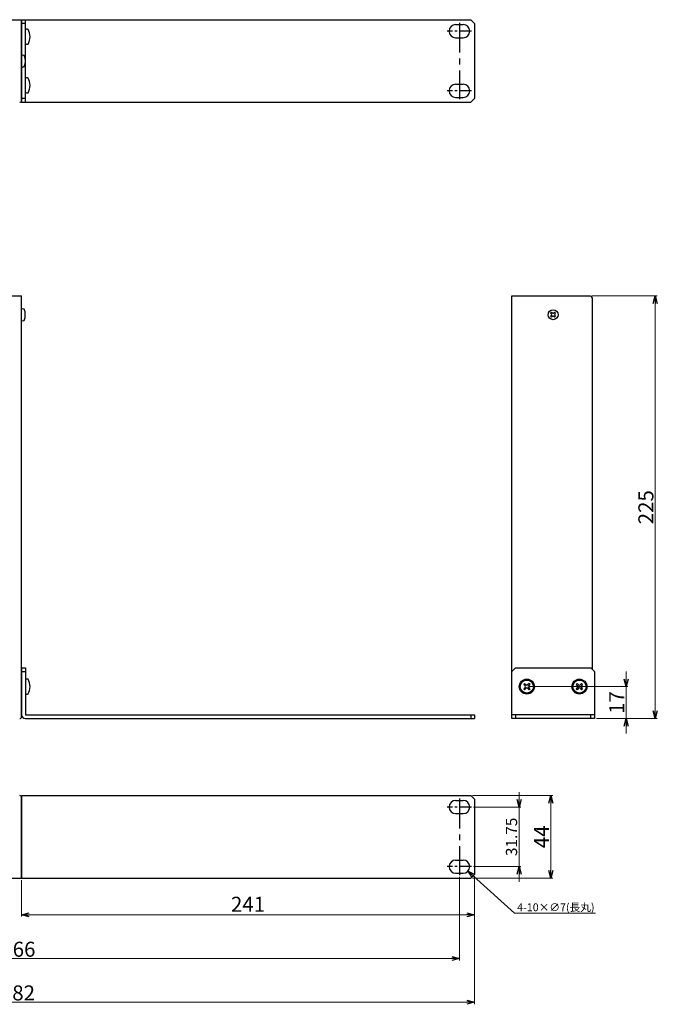
# Model space of a CAD drawing. Extents: x -303 to 341, y 117 to 641.
# Drawn here: x 1 to 341, y 117 to 641 of the extents above; entities that cross this region are included whole.
import ezdxf

# ---------------------------------------------------------------- set-up
doc = ezdxf.new("R2010")
doc.units = 0
doc.linetypes.add('CENTER', pattern=[50.8, 31.75, -6.35, 6.35, -6.35])
doc.layers.get('0').update_dxf_attribs({"linetype": 'CONTINUOUS'})
doc.layers.get('DEFPOINTS').update_dxf_attribs({"linetype": 'CONTINUOUS'})
for name, color, linetype in [('ear', 200, 'CONTINUOUS'), ('寸法', 7, 'CONTINUOUS'), ('本体', 7, 'CONTINUOUS')]:
    doc.layers.add(name, color=color, linetype=linetype)
doc.styles.add('MX_NOTE_STANDARD', font='txt.shx', dxfattribs={"height": 4.1656, "bigfont": 'extfont.shx'})
doc.dimstyles.new('ARTICS', dxfattribs={"dimtxt": 4.1656, "dimasz": 4, "dimexe": 1, "dimexo": 1, "dimgap": 1, "dimtad": 1, "dimtoh": 1, "dimdec": 1, "dimdsep": 46, "dimtxsty": 'MX_NOTE_STANDARD', "dimblk": 'OPEN30', "dimcen": 2.5, "dimclrt": 6, "dimadec": 0, "dimazin": 0, "dimtfac": 1, "dimtdec": 1, "dimtmove": 0, "dimatfit": 3, "dimldrblk": 'OPEN30', "dimfxl": 1, "dimtolj": 1, "dimtzin": 0, "dimlwd": 13, "dimlwe": 13, "dimarcsym": 0})

# ---------------------------------------------------------------- blocks, each defined once
blk = doc.blocks.new('_OPEN30')
at = {"color": 0, "linetype": 'ByBlock'}
for p, q in [((-1, 0.267949), (0, 0)), ((0, 0), (-1, -0.267949)), ((0, 0), (-1, 0))]:
    blk.add_line(p, q, dxfattribs=at)
blk = doc.blocks.new('*D2')
at = {"layer": 'DEFPOINTS', "color": 0, "linetype": 'Continuous'}
for p in [(-238.75, 186.26), (243.25, 186.26), (243.25, 118.17)]:
    blk.add_point(p, dxfattribs=at)
at = {"layer": '寸法', "color": 0, "linetype": 'Continuous', "lineweight": 13}
for p, q in [((-238.75, 185.26), (-238.75, 117.17)), ((243.25, 185.26), (243.25, 117.17)), ((-234.75, 118.17), (239.25, 118.17))]:
    blk.add_line(p, q, dxfattribs=at)
at = {"layer": '寸法', "color": 0, "linetype": 'Continuous', "lineweight": 13, "xscale": 4, "yscale": 4, "zscale": 4, "rotation": 180}
blk.add_blockref('_OPEN30', (-238.75, 118.17), dxfattribs=at)
at = {"layer": '寸法', "color": 0, "linetype": 'Continuous', "lineweight": 13, "xscale": 4, "yscale": 4, "zscale": 4}
blk.add_blockref('_OPEN30', (243.25, 118.17), dxfattribs=at)
at = {"layer": '寸法', "color": 6, "linetype": 'Continuous', "insert": (0.31, 123.17), "char_height": 8, "attachment_point": 5}
blk.add_mtext('\\A1;482', dxfattribs=at)
blk = doc.blocks.new('*D4')
at = {"layer": 'DEFPOINTS', "color": 0, "linetype": 'Continuous'}
for p in [(241.25, 228.26), (241.25, 184.26), (283.92, 184.26)]:
    blk.add_point(p, dxfattribs=at)
at = {"layer": '寸法', "color": 0, "linetype": 'Continuous', "lineweight": 13}
for p, q in [((242.25, 228.26), (284.92, 228.26)), ((283.92, 224.26), (283.92, 188.26)), ((242.25, 184.26), (284.92, 184.26))]:
    blk.add_line(p, q, dxfattribs=at)
at = {"layer": '寸法', "color": 0, "linetype": 'Continuous', "lineweight": 13, "xscale": 4, "yscale": 4, "zscale": 4}
for p, rotation in [((283.92, 228.26), 90), ((283.92, 184.26), 270)]:
    blk.add_blockref('_OPEN30', p, dxfattribs=dict(at, rotation=rotation))
at = {"layer": '寸法', "color": 6, "linetype": 'Continuous', "insert": (278.92, 206.26), "char_height": 8, "attachment_point": 5, "rotation": 90}
blk.add_mtext('\\A1;44', dxfattribs=at)
blk = doc.blocks.new('*D3')
at = {"layer": 'DEFPOINTS', "color": 0, "linetype": 'Continuous'}
for p in [(241.75, 222.14), (241.75, 190.39), (266.97, 190.39)]:
    blk.add_point(p, dxfattribs=at)
at = {"layer": '寸法', "color": 0, "linetype": 'Continuous', "lineweight": 13}
for p, q in [((266.97, 226.14), (266.97, 230.14)), ((242.75, 222.14), (267.97, 222.14)), ((266.97, 222.14), (266.97, 190.39)), ((242.75, 190.39), (267.97, 190.39)), ((266.97, 186.39), (266.97, 182.39))]:
    blk.add_line(p, q, dxfattribs=at)
at = {"layer": '寸法', "color": 0, "linetype": 'Continuous', "lineweight": 13, "xscale": 4, "yscale": 4, "zscale": 4}
for p, rotation in [((266.97, 222.14), 270), ((266.97, 190.39), 90)]:
    blk.add_blockref('_OPEN30', p, dxfattribs=dict(at, rotation=rotation))
at = {"layer": '寸法', "color": 6, "linetype": 'Continuous', "insert": (262.97, 206.26), "char_height": 6, "attachment_point": 5, "rotation": 90}
blk.add_mtext('\\A1;31.75', dxfattribs=at)
blk = doc.blocks.new('*D1')
at = {"layer": 'DEFPOINTS', "color": 0, "linetype": 'Continuous'}
for p in [(-230.75, 185.89), (235.25, 185.89), (235.25, 141.42)]:
    blk.add_point(p, dxfattribs=at)
at = {"layer": '寸法', "color": 0, "linetype": 'Continuous', "lineweight": 13}
for p, q in [((-230.75, 184.89), (-230.75, 140.42)), ((235.25, 184.89), (235.25, 140.42)), ((-226.75, 141.42), (231.25, 141.42))]:
    blk.add_line(p, q, dxfattribs=at)
at = {"layer": '寸法', "color": 0, "linetype": 'Continuous', "lineweight": 13, "xscale": 4, "yscale": 4, "zscale": 4, "rotation": 180}
blk.add_blockref('_OPEN30', (-230.75, 141.42), dxfattribs=at)
at = {"layer": '寸法', "color": 0, "linetype": 'Continuous', "lineweight": 13, "xscale": 4, "yscale": 4, "zscale": 4}
blk.add_blockref('_OPEN30', (235.25, 141.42), dxfattribs=at)
at = {"layer": '寸法', "color": 6, "linetype": 'Continuous', "insert": (0.55, 146.42), "char_height": 8, "attachment_point": 5}
blk.add_mtext('\\A1;466', dxfattribs=at)
blk = doc.blocks.new('*D6')
at = {"layer": 'DEFPOINTS', "color": 0, "linetype": 'Continuous'}
for p in [(304.93, 494.27), (307.13, 269.27), (339.48, 269.27)]:
    blk.add_point(p, dxfattribs=at)
at = {"layer": '寸法', "color": 0, "linetype": 'Continuous', "lineweight": 13}
for p, q in [((305.93, 494.27), (340.48, 494.27)), ((339.48, 490.27), (339.48, 273.27)), ((308.13, 269.27), (340.48, 269.27))]:
    blk.add_line(p, q, dxfattribs=at)
at = {"layer": '寸法', "color": 0, "linetype": 'Continuous', "lineweight": 13, "xscale": 4, "yscale": 4, "zscale": 4}
for p, rotation in [((339.48, 494.27), 90), ((339.48, 269.27), 270)]:
    blk.add_blockref('_OPEN30', p, dxfattribs=dict(at, rotation=rotation))
at = {"layer": '寸法', "color": 6, "linetype": 'Continuous', "insert": (334.48, 381.77), "char_height": 8, "attachment_point": 5, "rotation": 90}
blk.add_mtext('\\A1;225', dxfattribs=at)
blk = doc.blocks.new('*D10')
at = {"layer": 'DEFPOINTS', "color": 0, "linetype": 'Continuous'}
for p in [(271.13, 286.27), (307.13, 269.27), (323.95, 269.27)]:
    blk.add_point(p, dxfattribs=at)
at = {"layer": '寸法', "color": 0, "linetype": 'Continuous', "lineweight": 13}
for p, q in [((323.95, 290.27), (323.95, 294.27)), ((272.13, 286.27), (324.95, 286.27)), ((323.95, 286.27), (323.95, 269.27)), ((308.13, 269.27), (324.95, 269.27)), ((323.95, 265.27), (323.95, 261.27))]:
    blk.add_line(p, q, dxfattribs=at)
at = {"layer": '寸法', "color": 0, "linetype": 'Continuous', "lineweight": 13, "xscale": 4, "yscale": 4, "zscale": 4}
for p, rotation in [((323.95, 286.27), 270), ((323.95, 269.27), 90)]:
    blk.add_blockref('_OPEN30', p, dxfattribs=dict(at, rotation=rotation))
at = {"layer": '寸法', "color": 6, "linetype": 'Continuous', "insert": (318.95, 277.77), "char_height": 8, "attachment_point": 5, "rotation": 90}
blk.add_mtext('\\A1;17', dxfattribs=at)
blk = doc.blocks.new('*D56')
at = {"layer": 'DEFPOINTS', "color": 0, "linetype": 'Continuous'}
for p in [(234.66, 192.74), (239.85, 188.04)]:
    blk.add_point(p, dxfattribs=at)
at = {"layer": '寸法', "color": 0, "linetype": 'Continuous', "lineweight": 13}
for p, q in [((264.54, 165.68), (242.81, 185.35)), ((307.62, 165.68), (264.54, 165.68))]:
    blk.add_line(p, q, dxfattribs=at)
at = {"layer": '寸法', "color": 0, "linetype": 'Continuous', "lineweight": 13, "xscale": 4, "yscale": 4, "zscale": 4, "rotation": 137.8420366205834}
blk.add_blockref('_OPEN30', (239.85, 188.04), dxfattribs=at)
at = {"layer": '寸法', "color": 6, "linetype": 'Continuous', "insert": (286.58, 168.76), "char_height": 4.1656, "attachment_point": 5}
blk.add_mtext('\\A1;4-10×∅7(長丸)', dxfattribs=at)
blk = doc.blocks.new('*D57')
at = {"layer": 'DEFPOINTS', "color": 0, "linetype": 'Continuous'}
for p in [(2.25, 184.26), (243.25, 184.96), (243.25, 164.79)]:
    blk.add_point(p, dxfattribs=at)
at = {"layer": '寸法', "color": 0, "linetype": 'Continuous', "lineweight": 13}
for p, q in [((243.25, 183.96), (243.25, 163.79)), ((2.25, 183.26), (2.25, 163.79)), ((6.25, 164.79), (239.25, 164.79))]:
    blk.add_line(p, q, dxfattribs=at)
at = {"layer": '寸法', "color": 0, "linetype": 'Continuous', "lineweight": 13, "xscale": 4, "yscale": 4, "zscale": 4, "rotation": 180}
blk.add_blockref('_OPEN30', (2.25, 164.79), dxfattribs=at)
at = {"layer": '寸法', "color": 0, "linetype": 'Continuous', "lineweight": 13, "xscale": 4, "yscale": 4, "zscale": 4}
blk.add_blockref('_OPEN30', (243.25, 164.79), dxfattribs=at)
at = {"layer": '寸法', "color": 6, "linetype": 'Continuous', "insert": (122.75, 170.36), "char_height": 8, "attachment_point": 5}
blk.add_mtext('\\A1;241', dxfattribs=at)

msp = doc.modelspace()

# ---------------------------------------------------------------- linework, layer by layer
at = {"layer": 'ear', "linetype": 'Continuous'}
for p, q in [((2.251, 641.351), (241.251, 641.351)), ((2.251, 641.351), (2.251, 597.351)), ((4.251, 597.351), (4.251, 641.351)), ((241.251, 641.351), (243.251, 639.351)), ((4.251, 639.351), (2.251, 639.351)), ((4.251, 628.657), (4.251, 635.893)), ((233.251, 638.726), (237.251, 638.726)), ((243.251, 639.351), (243.251, 599.351)), ((233.251, 631.726), (237.251, 631.726)), ((4.251, 602.733), (4.251, 609.969)), ((233.251, 606.976), (237.251, 606.976)), ((4.251, 599.351), (2.251, 599.351)), ((233.251, 599.976), (237.251, 599.976)), ((243.251, 599.351), (241.251, 597.351)), ((2.251, 597.351), (241.251, 597.351)), ((2.251, 296.266), (2.251, 271.266)), ((2.251, 296.266), (4.251, 296.266)), ((2.251, 294.266), (4.251, 294.266)), ((4.251, 296.266), (4.251, 271.266)), ((265.13, 296.266), (263.13, 294.266)), ((263.13, 269.266), (263.13, 294.266)), ((265.13, 296.266), (305.13, 296.266)), ((307.13, 294.266), (305.13, 296.266)), ((307.13, 294.266), (307.13, 269.266)), ((4.252, 289.884), (4.251, 282.648)), ((269.963, 287.928), (269.468, 287.433)), ((269.468, 287.433), (270.211, 286.69)), ((270.211, 285.842), (269.468, 285.099)), ((269.468, 285.099), (269.963, 284.604)), ((269.963, 287.928), (270.706, 287.185)), ((270.706, 285.347), (269.963, 284.604)), ((272.297, 287.928), (271.554, 287.185)), ((271.554, 285.347), (272.297, 284.604)), ((272.792, 287.433), (272.049, 286.69)), ((272.049, 285.842), (272.792, 285.099)), ((272.297, 287.928), (272.792, 287.433)), ((272.792, 285.099), (272.297, 284.604)), ((297.963, 287.928), (297.468, 287.433)), ((297.468, 287.433), (298.211, 286.69)), ((298.211, 285.842), (297.468, 285.099)), ((297.468, 285.099), (297.963, 284.604)), ((297.963, 287.928), (298.706, 287.185)), ((298.706, 285.347), (297.963, 284.604)), ((300.297, 287.928), (299.554, 287.185)), ((299.554, 285.347), (300.297, 284.604)), ((300.792, 287.433), (300.049, 286.69)), ((300.049, 285.842), (300.792, 285.099)), ((300.297, 287.928), (300.792, 287.433)), ((300.792, 285.099), (300.297, 284.604)), ((4.251, 271.266), (243.251, 271.266)), ((4.251, 269.266), (243.251, 269.266)), ((241.251, 271.266), (241.251, 269.266)), ((243.251, 271.266), (243.251, 269.266)), ((307.13, 271.266), (263.13, 271.266)), ((307.13, 269.266), (263.13, 269.266)), ((265.13, 271.266), (265.13, 269.266)), ((305.13, 269.266), (305.13, 271.266)), ((2.251, 228.263), (241.251, 228.263)), ((2.251, 228.263), (2.251, 184.263)), ((233.251, 225.638), (237.251, 225.638)), ((241.251, 228.263), (243.251, 226.263)), ((243.251, 226.263), (243.251, 186.263)), ((233.251, 218.638), (237.251, 218.638)), ((233.251, 193.888), (237.251, 193.888)), ((2.251, 184.263), (241.251, 184.263)), ((233.251, 186.888), (237.251, 186.888)), ((243.251, 186.263), (241.251, 184.263))]:
    msp.add_line(p, q, dxfattribs=at)
at = {"layer": 'ear', "linetype": 'CENTER', "ltscale": 0.5}
for p, q in [((235.251, 639.726), (235.251, 598.976)), ((235.251, 226.638), (235.251, 185.888))]:
    msp.add_line(p, q, dxfattribs=at)
at = {"layer": 'ear', "linetype": 'CENTER', "ltscale": 0.2}
for p, q in [((241.751, 635.226), (228.751, 635.226)), ((241.751, 603.476), (228.751, 603.476)), ((241.751, 222.138), (228.751, 222.138)), ((241.751, 190.388), (228.751, 190.388))]:
    msp.add_line(p, q, dxfattribs=at)
at = {"layer": 'ear', "linetype": 'Continuous'}
for centre, radius in [((271.13, 286.266), 4), ((271.13, 286.266), 3.5), ((299.13, 286.266), 4), ((299.13, 286.266), 3.5), ((272.544, 286.266), 0.3), ((300.544, 286.266), 0.3)]:
    msp.add_circle(centre, radius, dxfattribs=at)
for centre, radius, start, end in [((5.251, 634.775), 1.5, 71.67711, 131.81031), ((-1.249, 632.275), 8, 330.62696, 29.37304), ((233.251, 635.226), 3.5, 90, 270), ((237.251, 635.226), 3.5, 270, 90), ((5.251, 629.775), 1.5, 228.18969, 288.32289), ((5.251, 608.851), 1.5, 71.67711, 131.81031), ((-1.249, 606.351), 8, 330.62696, 29.37304), ((233.251, 603.476), 3.5, 90, 270), ((237.251, 603.476), 3.5, 270, 90), ((5.251, 603.851), 1.5, 228.18969, 288.32289), ((5.252, 288.766), 1.5, 71.66677, 131.79998), ((-1.249, 286.267), 8, 330.61663, 29.36271), ((269.786, 286.266), 0.6, 315.06749, 44.93252), ((271.13, 287.61), 0.6, 225.06749, 314.93252), ((271.13, 284.922), 0.6, 45.06749, 134.93252), ((272.474, 286.266), 0.6, 135.06749, 224.93251), ((297.786, 286.266), 0.6, 315.06749, 44.93252), ((299.13, 287.61), 0.6, 225.06749, 314.93252), ((299.13, 284.922), 0.6, 45.06749, 134.93252), ((300.474, 286.266), 0.6, 135.06749, 224.93251), ((5.251, 283.766), 1.5, 228.17935, 288.31256), ((4.251, 271.266), 2, 180, 270), ((233.251, 222.138), 3.5, 90, 270), ((237.251, 222.138), 3.5, 270, 90), ((233.251, 190.388), 3.5, 90, 270), ((237.251, 190.388), 3.5, 270, 90)]:
    msp.add_arc(centre, radius, start, end, dxfattribs=at)
at = {"layer": '本体', "color": 84, "linetype": 'Continuous'}
for p, q in [((-207.749, 641.351), (2.251, 641.351)), ((2.251, 598.351), (2.251, 641.351)), ((-207.749, 494.266), (2.251, 494.266)), ((2.251, 270.266), (2.251, 494.266)), ((263.13, 494.266), (304.93, 494.266)), ((263.13, 270.266), (263.13, 494.266)), ((304.93, 494.266), (305.93, 493.266)), ((305.93, 493.066), (305.93, 295.466)), ((284.334, 485.592), (283.804, 485.062)), ((283.804, 485.062), (284.175, 484.69)), ((284.175, 483.842), (283.804, 483.47)), ((283.804, 483.47), (284.334, 482.94)), ((284.334, 485.592), (284.706, 485.221)), ((284.706, 483.311), (284.334, 482.94)), ((285.926, 485.592), (285.554, 485.221)), ((285.554, 483.311), (285.926, 482.94)), ((285.926, 485.592), (286.456, 485.062)), ((286.456, 483.47), (285.926, 482.94)), ((286.456, 485.062), (286.085, 484.69)), ((286.085, 483.842), (286.456, 483.47)), ((2.251, 184.263), (2.251, 227.263)), ((-207.749, 184.263), (2.251, 184.263))]:
    msp.add_line(p, q, dxfattribs=at)
for centre, radius in [((285.13, 484.266), 2.64), ((271.13, 286.266), 3.5)]:
    msp.add_circle(centre, radius, dxfattribs=at)
for centre, radius, start, end in [((2.951, 621.226), 1.325, 58.1092, 121.89079), ((-3.549, 619.351), 7.8, 337.38013, 22.61986), ((2.951, 617.476), 1.325, 238.10921, 301.89079), ((1.251, 598.351), 1, 270, 0), ((304.93, 493.066), 1, 0, 90), ((2.946, 486.141), 1.325, 58.1092, 121.89079), ((-3.554, 484.266), 7.8, 337.38013, 22.61986), ((283.752, 484.266), 0.6, 314.93235, 45.06764), ((285.13, 485.644), 0.6, 224.93235, 315.06765), ((285.13, 482.888), 0.6, 44.93235, 135.06764), ((286.508, 484.266), 0.6, 134.93235, 225.06764), ((2.946, 482.391), 1.325, 238.10921, 301.89079), ((1.251, 270.266), 1, 270, 0), ((1.251, 227.263), 1, 0, 90)]:
    msp.add_arc(centre, radius, start, end, dxfattribs=at)

# ---------------------------------------------------------------- dimensions: what is measured, and where the dimension line sits
at = {"layer": '寸法', "linetype": 'Continuous'}
for base, p1, p2, override, picture, middle in [((339.483, 269.269), (304.93, 494.266), (307.13, 269.269), {"dimtxt": 8, "dimdec": 0, "dimtxsty": 'Standard'}, '*D6', (339.483, 381.767)), ((323.954, 269.269), (271.13, 286.266), (307.13, 269.269), {"dimtxt": 8, "dimdec": 0, "dimtxsty": 'Standard'}, '*D10', (323.954, 277.765)), ((283.925, 184.263), (241.251, 228.263), (241.251, 184.263), {"dimtxt": 8, "dimtxsty": 'Standard'}, '*D4', (283.925, 206.263)), ((266.969, 190.388), (241.751, 222.138), (241.751, 190.388), {"dimtxt": 6, "dimdec": 2, "dimtxsty": 'Standard'}, '*D3', (266.969, 206.263))]:
    dim = msp.add_linear_dim(base=base, p1=p1, p2=p2, angle=90, dimstyle='ARTICS', override=override, dxfattribs=at)
    dim.commit()
    dim.dimension.update_dxf_attribs({"geometry": picture, "text_midpoint": middle, "dimtype": 160})
dim = msp.add_diameter_dim_2p(p1=(234.657, 192.737), p2=(239.846, 188.039), text='4-10×<>(長丸)', dimstyle='ARTICS', override={"dimcen": 0, "dimtofl": 0}, dxfattribs=at)
dim.commit()
dim.dimension.update_dxf_attribs({"geometry": '*D56', "text_midpoint": (286.581, 165.677), "dimtype": 163})
for base, p1, p2, override, picture, middle in [((243.251, 118.172), (-238.749, 186.263), (243.251, 186.263), {"dimtxt": 8, "dimtxsty": 'Standard'}, '*D2', (0.309, 118.172)), ((235.251, 141.42), (-230.749, 185.888), (235.251, 185.888), {"dimtxt": 8, "dimtxsty": 'Standard'}, '*D1', (0.554, 141.42)), ((243.251, 164.79), (2.251, 184.263), (243.251, 184.956), {"dimtxt": 8, "dimtxsty": 'Standard', "dimtmove": 2}, '*D57', (122.751, 170.36))]:
    dim = msp.add_linear_dim(base=base, p1=p1, p2=p2, dimstyle='ARTICS', override=override, dxfattribs=at)
    dim.commit()
    dim.dimension.update_dxf_attribs({"geometry": picture, "text_midpoint": middle, "dimtype": 160})

doc.saveas('drawing.dxf')
